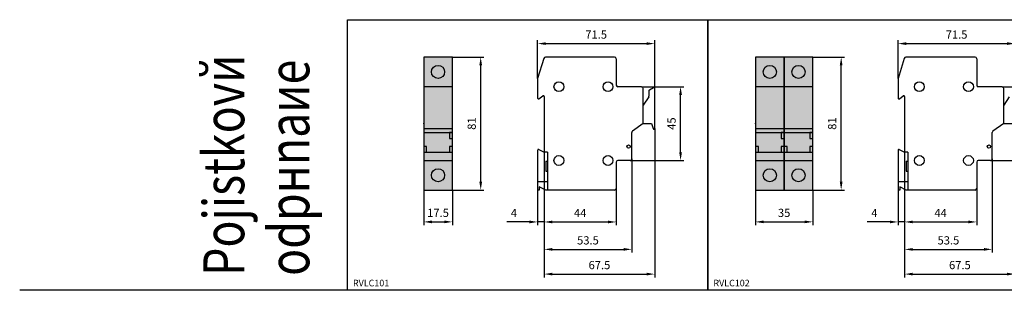
# Model space of a CAD drawing. Units: millimetres. Extents: x -2600 to 29171, y -14907 to 845.
# Drawn here: x -200 to 401, y -3251 to -3086 of the extents above; entities that cross this region are included whole.
import ezdxf

# ---------------------------------------------------------------- set-up
doc = ezdxf.new("R2010")
doc.units = ezdxf.units.MM
doc.header["$LTSCALE"] = 0.5
doc.header["$PDSIZE"] = 5
doc.layers.add('FGP_KOTY', color=2, linetype='Continuous', lineweight=25)
doc.layers.add('FGP_OBRYS', color=7, linetype='Continuous')
doc.layers.add('FGP_Ramecky', color=21, linetype='Continuous')
doc.styles.get("Standard").update_dxf_attribs({"font": 'romans.shx', "width": 0.8})
doc.dimstyles.new('FGP-CSN', dxfattribs={"dimscale": 2, "dimtxt": 2.5, "dimasz": 2.5, "dimexe": 1, "dimexo": 0, "dimgap": 1.5, "dimtad": 1, "dimdec": 3, "dimdsep": 46, "dimlunit": 6, "dimtxsty": 'Standard', "dimcen": 0, "dimadec": 0, "dimazin": 0, "dimtfac": 1, "dimtdec": 3, "dimtmove": 0, "dimatfit": 0, "dimfxl": 1, "dimtolj": 1, "dimarcsym": 0})

# ---------------------------------------------------------------- blocks, each defined once
blk = doc.blocks.new('*D561')
at = {"layer": 'DEFPOINTS', "color": 0}
for p in [(46.58, -3190.09), (64.08, -3190.09), (64.08, -3209.52)]:
    blk.add_point(p, dxfattribs=at)
at = {"layer": 'FGP_KOTY', "color": 0, "lineweight": -2}
for p, q in [((46.58, -3190.09), (46.58, -3211.52)), ((64.08, -3190.09), (64.08, -3211.52)), ((51.58, -3209.52), (59.08, -3209.52))]:
    blk.add_line(p, q, dxfattribs=at)
at = {"layer": 'FGP_KOTY', "color": 0}
for points in [[(51.58, -3208.68), (51.58, -3210.35), (46.58, -3209.52)], [(59.08, -3208.68), (59.08, -3210.35), (64.08, -3209.52)]]:
    blk.add_solid(points, dxfattribs=at)
at = {"layer": 'FGP_KOTY', "color": 0, "insert": (55.33, -3204.02), "char_height": 5, "attachment_point": 5}
blk.add_mtext('\\A1;17.5', dxfattribs=at)
blk = doc.blocks.new('*D563')
at = {"layer": 'DEFPOINTS', "color": 0}
for p in [(64.08, -3109.09), (81.38, -3109.09), (64.08, -3190.09)]:
    blk.add_point(p, dxfattribs=at)
at = {"layer": 'FGP_KOTY', "color": 0, "lineweight": -2}
for p, q in [((64.08, -3109.09), (83.38, -3109.09)), ((81.38, -3185.09), (81.38, -3114.09)), ((64.08, -3190.09), (83.38, -3190.09))]:
    blk.add_line(p, q, dxfattribs=at)
at = {"layer": 'FGP_KOTY', "color": 0}
for points in [[(80.54, -3114.09), (82.21, -3114.09), (81.38, -3109.09)], [(80.54, -3185.09), (82.21, -3185.09), (81.38, -3190.09)]]:
    blk.add_solid(points, dxfattribs=at)
at = {"layer": 'FGP_KOTY', "color": 0, "insert": (75.88, -3149.59), "char_height": 5, "attachment_point": 5, "rotation": 90}
blk.add_mtext('\\A1;81', dxfattribs=at)
blk = doc.blocks.new('*D566')
at = {"layer": 'DEFPOINTS', "color": 0}
for p in [(120.09, -3167.09), (164.09, -3189.09), (164.09, -3209.57)]:
    blk.add_point(p, dxfattribs=at)
at = {"layer": 'FGP_KOTY', "color": 0, "lineweight": -2}
for p, q in [((120.09, -3167.09), (120.09, -3211.57)), ((164.09, -3189.09), (164.09, -3211.57)), ((125.09, -3209.57), (159.09, -3209.57))]:
    blk.add_line(p, q, dxfattribs=at)
at = {"layer": 'FGP_KOTY', "color": 0}
for points in [[(125.09, -3208.74), (125.09, -3210.4), (120.09, -3209.57)], [(159.09, -3208.74), (159.09, -3210.4), (164.09, -3209.57)]]:
    blk.add_solid(points, dxfattribs=at)
at = {"layer": 'FGP_KOTY', "color": 0, "insert": (142.09, -3204.07), "char_height": 5, "attachment_point": 5}
blk.add_mtext('\\A1;44', dxfattribs=at)
blk = doc.blocks.new('*D565')
at = {"layer": 'DEFPOINTS', "color": 0}
for p in [(120.09, -3167.09), (173.59, -3171.09), (173.59, -3226.29)]:
    blk.add_point(p, dxfattribs=at)
at = {"layer": 'FGP_KOTY', "color": 0, "lineweight": -2}
for p, q in [((120.09, -3167.09), (120.09, -3228.29)), ((173.59, -3171.09), (173.59, -3228.29)), ((125.09, -3226.29), (168.59, -3226.29))]:
    blk.add_line(p, q, dxfattribs=at)
at = {"layer": 'FGP_KOTY', "color": 0}
for points in [[(125.09, -3225.46), (125.09, -3227.12), (120.09, -3226.29)], [(168.59, -3225.46), (168.59, -3227.12), (173.59, -3226.29)]]:
    blk.add_solid(points, dxfattribs=at)
at = {"layer": 'FGP_KOTY', "color": 0, "insert": (146.84, -3220.79), "char_height": 5, "attachment_point": 5}
blk.add_mtext('\\A1;53.5', dxfattribs=at)
blk = doc.blocks.new('*D567')
at = {"layer": 'DEFPOINTS', "color": 0}
for p in [(120.09, -3167.09), (116.09, -3190.09), (116.09, -3209.57)]:
    blk.add_point(p, dxfattribs=at)
at = {"layer": 'FGP_KOTY', "color": 0, "lineweight": -2}
for p, q in [((120.09, -3167.09), (120.09, -3211.57)), ((116.09, -3190.09), (116.09, -3211.57)), ((111.09, -3209.57), (97.23, -3209.57)), ((120.09, -3209.57), (116.09, -3209.57)), ((125.09, -3209.57), (130.09, -3209.57))]:
    blk.add_line(p, q, dxfattribs=at)
at = {"layer": 'FGP_KOTY', "color": 0}
for points in [[(111.09, -3208.74), (111.09, -3210.4), (116.09, -3209.57)], [(125.09, -3208.74), (125.09, -3210.4), (120.09, -3209.57)]]:
    blk.add_solid(points, dxfattribs=at)
at = {"layer": 'FGP_KOTY', "color": 0, "insert": (101.66, -3204.07), "char_height": 5, "attachment_point": 5}
blk.add_mtext('\\A1;4', dxfattribs=at)
blk = doc.blocks.new('*D564')
at = {"layer": 'DEFPOINTS', "color": 0}
for p in [(187.59, -3152.51), (120.09, -3167.09), (187.59, -3241.37)]:
    blk.add_point(p, dxfattribs=at)
at = {"layer": 'FGP_KOTY', "color": 0, "lineweight": -2}
for p, q in [((187.59, -3152.51), (187.59, -3243.37)), ((120.09, -3167.09), (120.09, -3243.37)), ((125.09, -3241.37), (182.59, -3241.37))]:
    blk.add_line(p, q, dxfattribs=at)
at = {"layer": 'FGP_KOTY', "color": 0}
for points in [[(125.09, -3240.53), (125.09, -3242.2), (120.09, -3241.37)], [(182.59, -3240.53), (182.59, -3242.2), (187.59, -3241.37)]]:
    blk.add_solid(points, dxfattribs=at)
at = {"layer": 'FGP_KOTY', "color": 0, "insert": (153.84, -3235.87), "char_height": 5, "attachment_point": 5}
blk.add_mtext('\\A1;67.5', dxfattribs=at)
blk = doc.blocks.new('*D568')
at = {"layer": 'DEFPOINTS', "color": 0}
for p in [(187.59, -3100.81), (116.09, -3122.17), (187.59, -3127.95)]:
    blk.add_point(p, dxfattribs=at)
at = {"layer": 'FGP_KOTY', "color": 0, "lineweight": -2}
for p, q in [((116.09, -3122.17), (116.09, -3098.81)), ((121.09, -3100.81), (182.59, -3100.81)), ((187.59, -3127.95), (187.59, -3098.81))]:
    blk.add_line(p, q, dxfattribs=at)
at = {"layer": 'FGP_KOTY', "color": 0}
for points in [[(121.09, -3099.98), (121.09, -3101.64), (116.09, -3100.81)], [(182.59, -3099.98), (182.59, -3101.64), (187.59, -3100.81)]]:
    blk.add_solid(points, dxfattribs=at)
at = {"layer": 'FGP_KOTY', "color": 0, "insert": (151.84, -3095.31), "char_height": 5, "attachment_point": 5}
blk.add_mtext('\\A1;71.5', dxfattribs=at)
blk = doc.blocks.new('*D574')
at = {"layer": 'DEFPOINTS', "color": 0}
for p in [(340.09, -3167.09), (393.59, -3171.09), (393.59, -3226.29)]:
    blk.add_point(p, dxfattribs=at)
at = {"layer": 'FGP_KOTY', "color": 0, "lineweight": -2}
for p, q in [((340.09, -3167.09), (340.09, -3228.29)), ((393.59, -3171.09), (393.59, -3228.29)), ((345.09, -3226.29), (388.59, -3226.29))]:
    blk.add_line(p, q, dxfattribs=at)
at = {"layer": 'FGP_KOTY', "color": 0}
for points in [[(345.09, -3225.46), (345.09, -3227.12), (340.09, -3226.29)], [(388.59, -3225.46), (388.59, -3227.12), (393.59, -3226.29)]]:
    blk.add_solid(points, dxfattribs=at)
at = {"layer": 'FGP_KOTY', "color": 0, "insert": (366.84, -3220.79), "char_height": 5, "attachment_point": 5}
blk.add_mtext('\\A1;53.5', dxfattribs=at)
blk = doc.blocks.new('*D569')
at = {"layer": 'DEFPOINTS', "color": 0}
for p in [(249.08, -3190.09), (284.08, -3190.09), (284.08, -3209.53)]:
    blk.add_point(p, dxfattribs=at)
at = {"layer": 'FGP_KOTY', "color": 0, "lineweight": -2}
for p, q in [((249.08, -3190.09), (249.08, -3211.53)), ((284.08, -3190.09), (284.08, -3211.53)), ((254.08, -3209.53), (279.08, -3209.53))]:
    blk.add_line(p, q, dxfattribs=at)
at = {"layer": 'FGP_KOTY', "color": 0}
for points in [[(254.08, -3208.69), (254.08, -3210.36), (249.08, -3209.53)], [(279.08, -3208.69), (279.08, -3210.36), (284.08, -3209.53)]]:
    blk.add_solid(points, dxfattribs=at)
at = {"layer": 'FGP_KOTY', "color": 0, "insert": (266.58, -3204.03), "char_height": 5, "attachment_point": 5}
blk.add_mtext('\\A1;35', dxfattribs=at)
blk = doc.blocks.new('*D573')
at = {"layer": 'DEFPOINTS', "color": 0}
for p in [(407.59, -3152.51), (340.09, -3167.09), (407.59, -3241.37)]:
    blk.add_point(p, dxfattribs=at)
at = {"layer": 'FGP_KOTY', "color": 0, "lineweight": -2}
for p, q in [((407.59, -3152.51), (407.59, -3243.37)), ((340.09, -3167.09), (340.09, -3243.37)), ((345.09, -3241.37), (402.59, -3241.37))]:
    blk.add_line(p, q, dxfattribs=at)
at = {"layer": 'FGP_KOTY', "color": 0}
for points in [[(345.09, -3240.53), (345.09, -3242.2), (340.09, -3241.37)], [(402.59, -3240.53), (402.59, -3242.2), (407.59, -3241.37)]]:
    blk.add_solid(points, dxfattribs=at)
at = {"layer": 'FGP_KOTY', "color": 0, "insert": (373.84, -3235.87), "char_height": 5, "attachment_point": 5}
blk.add_mtext('\\A1;67.5', dxfattribs=at)
blk = doc.blocks.new('*D576')
at = {"layer": 'DEFPOINTS', "color": 0}
for p in [(407.59, -3100.81), (336.09, -3122.17), (407.59, -3127.95)]:
    blk.add_point(p, dxfattribs=at)
at = {"layer": 'FGP_KOTY', "color": 0, "lineweight": -2}
for p, q in [((336.09, -3122.17), (336.09, -3098.81)), ((341.09, -3100.81), (402.59, -3100.81)), ((407.59, -3127.95), (407.59, -3098.81))]:
    blk.add_line(p, q, dxfattribs=at)
at = {"layer": 'FGP_KOTY', "color": 0}
for points in [[(341.09, -3099.98), (341.09, -3101.64), (336.09, -3100.81)], [(402.59, -3099.98), (402.59, -3101.64), (407.59, -3100.81)]]:
    blk.add_solid(points, dxfattribs=at)
at = {"layer": 'FGP_KOTY', "color": 0, "insert": (371.84, -3095.31), "char_height": 5, "attachment_point": 5}
blk.add_mtext('\\A1;71.5', dxfattribs=at)
blk = doc.blocks.new('*D572')
at = {"layer": 'DEFPOINTS', "color": 0}
for p in [(340.09, -3167.09), (384.09, -3189.09), (384.09, -3209.57)]:
    blk.add_point(p, dxfattribs=at)
at = {"layer": 'FGP_KOTY', "color": 0, "lineweight": -2}
for p, q in [((340.09, -3167.09), (340.09, -3211.57)), ((384.09, -3189.09), (384.09, -3211.57)), ((345.09, -3209.57), (379.09, -3209.57))]:
    blk.add_line(p, q, dxfattribs=at)
at = {"layer": 'FGP_KOTY', "color": 0}
for points in [[(345.09, -3208.74), (345.09, -3210.4), (340.09, -3209.57)], [(379.09, -3208.74), (379.09, -3210.4), (384.09, -3209.57)]]:
    blk.add_solid(points, dxfattribs=at)
at = {"layer": 'FGP_KOTY', "color": 0, "insert": (362.09, -3204.07), "char_height": 5, "attachment_point": 5}
blk.add_mtext('\\A1;44', dxfattribs=at)
blk = doc.blocks.new('*D571')
at = {"layer": 'DEFPOINTS', "color": 0}
for p in [(284.08, -3109.09), (301.38, -3109.09), (284.08, -3190.09)]:
    blk.add_point(p, dxfattribs=at)
at = {"layer": 'FGP_KOTY', "color": 0, "lineweight": -2}
for p, q in [((284.08, -3109.09), (303.38, -3109.09)), ((301.38, -3185.09), (301.38, -3114.09)), ((284.08, -3190.09), (303.38, -3190.09))]:
    blk.add_line(p, q, dxfattribs=at)
at = {"layer": 'FGP_KOTY', "color": 0}
for points in [[(300.54, -3114.09), (302.21, -3114.09), (301.38, -3109.09)], [(300.54, -3185.09), (302.21, -3185.09), (301.38, -3190.09)]]:
    blk.add_solid(points, dxfattribs=at)
at = {"layer": 'FGP_KOTY', "color": 0, "insert": (295.88, -3149.59), "char_height": 5, "attachment_point": 5, "rotation": 90}
blk.add_mtext('\\A1;81', dxfattribs=at)
blk = doc.blocks.new('*D575')
at = {"layer": 'DEFPOINTS', "color": 0}
for p in [(340.09, -3167.09), (336.09, -3190.09), (336.09, -3209.57)]:
    blk.add_point(p, dxfattribs=at)
at = {"layer": 'FGP_KOTY', "color": 0, "lineweight": -2}
for p, q in [((340.09, -3167.09), (340.09, -3211.57)), ((336.09, -3190.09), (336.09, -3211.57)), ((331.09, -3209.57), (317.23, -3209.57)), ((340.09, -3209.57), (336.09, -3209.57)), ((345.09, -3209.57), (350.09, -3209.57))]:
    blk.add_line(p, q, dxfattribs=at)
at = {"layer": 'FGP_KOTY', "color": 0}
for points in [[(331.09, -3208.74), (331.09, -3210.4), (336.09, -3209.57)], [(345.09, -3208.74), (345.09, -3210.4), (340.09, -3209.57)]]:
    blk.add_solid(points, dxfattribs=at)
at = {"layer": 'FGP_KOTY', "color": 0, "insert": (321.66, -3204.07), "char_height": 5, "attachment_point": 5}
blk.add_mtext('\\A1;4', dxfattribs=at)
blk = doc.blocks.new('*D570')
at = {"layer": 'DEFPOINTS', "color": 0}
for p in [(399.59, -3127.09), (423.36, -3127.09), (392.59, -3172.09)]:
    blk.add_point(p, dxfattribs=at)
at = {"layer": 'FGP_KOTY', "color": 0, "lineweight": -2}
for p, q in [((399.59, -3127.09), (425.36, -3127.09)), ((423.36, -3167.09), (423.36, -3132.09)), ((392.59, -3172.09), (425.36, -3172.09))]:
    blk.add_line(p, q, dxfattribs=at)
at = {"layer": 'FGP_KOTY', "color": 0}
for points in [[(422.52, -3132.09), (424.19, -3132.09), (423.36, -3127.09)], [(422.52, -3167.09), (424.19, -3167.09), (423.36, -3172.09)]]:
    blk.add_solid(points, dxfattribs=at)
at = {"layer": 'FGP_KOTY', "color": 0, "insert": (417.86, -3149.59), "char_height": 5, "attachment_point": 5, "rotation": 90}
blk.add_mtext('\\A1;45', dxfattribs=at)
blk = doc.blocks.new('*D562')
at = {"layer": 'DEFPOINTS', "color": 0}
for p in [(179.59, -3127.09), (203.36, -3127.09), (172.59, -3172.09)]:
    blk.add_point(p, dxfattribs=at)
at = {"layer": 'FGP_KOTY', "color": 0, "lineweight": -2}
for p, q in [((179.59, -3127.09), (205.36, -3127.09)), ((203.36, -3167.09), (203.36, -3132.09)), ((172.59, -3172.09), (205.36, -3172.09))]:
    blk.add_line(p, q, dxfattribs=at)
at = {"layer": 'FGP_KOTY', "color": 0}
for points in [[(202.52, -3132.09), (204.19, -3132.09), (203.36, -3127.09)], [(202.52, -3167.09), (204.19, -3167.09), (203.36, -3172.09)]]:
    blk.add_solid(points, dxfattribs=at)
at = {"layer": 'FGP_KOTY', "color": 0, "insert": (197.86, -3149.59), "char_height": 5, "attachment_point": 5, "rotation": 90}
blk.add_mtext('\\A1;45', dxfattribs=at)

msp = doc.modelspace()

# ---------------------------------------------------------------- linework, layer by layer
at = {"layer": 'FGP_OBRYS'}
for p, q in [((119.86862, -3109.79903), (116.10793, -3122.02125)), ((163.08582, -3109.09311), (120.8244, -3109.09311)), ((164.08582, -3110.09311), (164.08582, -3126.09311)), ((339.86862, -3109.79903), (336.10793, -3122.02125)), ((383.08582, -3109.09311), (340.8244, -3109.09311)), ((384.08582, -3110.09311), (384.08582, -3126.09311)), ((116.08582, -3122.1683), (116.08582, -3134.09311)), ((336.08582, -3122.1683), (336.08582, -3134.09311)), ((64.07999, -3127.09311), (46.57999, -3127.09311)), ((179.58582, -3127.09311), (165.08582, -3127.09311)), ((180.58582, -3149.59311), (180.58582, -3128.09311)), ((184.08582, -3129.38327), (184.08582, -3132.94172)), ((184.33775, -3128.94915), (186.83775, -3127.52058)), ((187.58582, -3152.51197), (187.58582, -3127.9547)), ((266.57999, -3127.09311), (249.07999, -3127.09311)), ((284.07999, -3127.09311), (266.57999, -3127.09311)), ((399.58582, -3127.09311), (385.08582, -3127.09311)), ((400.58582, -3149.59311), (400.58582, -3128.09311)), ((116.88582, -3134.49311), (119.28582, -3132.69311)), ((120.08582, -3133.09311), (120.08582, -3167.09311)), ((184.00185, -3133.21907), (180.58582, -3138.34311)), ((336.88582, -3134.49311), (339.28582, -3132.69311)), ((340.08582, -3133.09311), (340.08582, -3167.09311)), ((404.00185, -3133.21907), (400.58582, -3138.34311)), ((46.57999, -3152.51197), (64.07999, -3152.51197)), ((180.58582, -3149.59311), (174.00458, -3154.294)), ((180.58582, -3149.59311), (185.58582, -3149.59311)), ((185.58582, -3149.59311), (186.61148, -3152.67009)), ((249.07999, -3152.51197), (266.57999, -3152.51197)), ((266.57999, -3152.51197), (284.07999, -3152.51197)), ((400.58582, -3149.59311), (394.00458, -3154.294)), ((400.58582, -3149.59311), (405.58582, -3149.59311)), ((46.57999, -3155.10773), (64.07999, -3155.10773)), ((173.58582, -3171.09311), (173.58582, -3155.10773)), ((249.07999, -3155.10773), (266.57999, -3155.10773)), ((266.57999, -3155.10773), (284.07999, -3155.10773)), ((393.58582, -3171.09311), (393.58582, -3155.10773)), ((116.08582, -3165.90213), (116.08582, -3190.09311)), ((116.80943, -3165.45492), (120.08582, -3167.09311)), ((336.08582, -3165.90213), (336.08582, -3190.09311)), ((336.80943, -3165.45492), (340.08582, -3167.09311)), ((46.57999, -3167.09311), (64.07999, -3167.09311)), ((46.57999, -3172.09311), (64.07999, -3172.09311)), ((122.08582, -3167.09311), (120.08582, -3167.09311)), ((121.08582, -3172.59311), (121.08582, -3178.59311)), ((121.08582, -3172.59311), (122.08582, -3172.59311)), ((122.08582, -3167.09311), (122.08582, -3190.09311)), ((172.58582, -3172.09311), (165.08582, -3172.09311)), ((249.07999, -3167.09311), (266.57999, -3167.09311)), ((249.07999, -3172.09311), (266.57999, -3172.09311)), ((266.57999, -3167.09311), (284.07999, -3167.09311)), ((266.57999, -3172.09311), (284.07999, -3172.09311)), ((342.08582, -3167.09311), (340.08582, -3167.09311)), ((341.08582, -3172.59311), (341.08582, -3178.59311)), ((341.08582, -3172.59311), (342.08582, -3172.59311)), ((342.08582, -3167.09311), (342.08582, -3190.09311)), ((392.58582, -3172.09311), (385.08582, -3172.09311)), ((121.08582, -3178.59311), (122.08582, -3178.59311)), ((164.08582, -3173.09311), (164.08582, -3189.09311)), ((341.08582, -3178.59311), (342.08582, -3178.59311)), ((384.08582, -3173.09311), (384.08582, -3189.09311)), ((122.08582, -3185.09311), (116.08582, -3185.09311)), ((117.08582, -3190.09311), (116.08582, -3190.09311)), ((121.08582, -3190.09311), (117.08582, -3188.09311)), ((117.08582, -3188.09311), (117.08582, -3190.09311)), ((163.08582, -3190.09311), (121.08582, -3190.09311)), ((342.08582, -3185.09311), (336.08582, -3185.09311)), ((337.08582, -3190.09311), (336.08582, -3190.09311)), ((337.08582, -3188.09311), (337.08582, -3190.09311)), ((341.08582, -3190.09311), (337.08582, -3188.09311)), ((383.08582, -3190.09311), (341.08582, -3190.09311))]:
    msp.add_line(p, q, dxfattribs=at)
for points in [[(46.57999, -3190.09311), (64.07999, -3190.09311), (64.07999, -3109.09311), (46.57999, -3109.09311)], [(249.07999, -3190.09311), (266.57999, -3190.09311), (266.57999, -3109.09311), (249.07999, -3109.09311)], [(266.57999, -3190.09311), (284.07999, -3190.09311), (284.07999, -3109.09311), (266.57999, -3109.09311)], [(62.27766, -3158.70965), (64.07999, -3158.70965), (64.07999, -3155.10773), (62.27766, -3155.10773)], [(264.77766, -3158.70965), (266.57999, -3158.70965), (266.57999, -3155.10773), (264.77766, -3155.10773)], [(282.27766, -3158.70965), (284.07999, -3158.70965), (284.07999, -3155.10773), (282.27766, -3155.10773)], [(46.57999, -3167.09311), (48.38231, -3167.09311), (48.38231, -3163.4912), (46.57999, -3163.4912)], [(62.27766, -3167.09311), (64.07999, -3167.09311), (64.07999, -3163.4912), (62.27766, -3163.4912)], [(249.07999, -3167.09311), (250.88231, -3167.09311), (250.88231, -3163.4912), (249.07999, -3163.4912)], [(264.77766, -3167.09311), (266.57999, -3167.09311), (266.57999, -3163.4912), (264.77766, -3163.4912)], [(266.57999, -3167.09311), (268.38231, -3167.09311), (268.38231, -3163.4912), (266.57999, -3163.4912)], [(282.27766, -3167.09311), (284.07999, -3167.09311), (284.07999, -3163.4912), (282.27766, -3163.4912)]]:
    msp.add_lwpolyline(points, close=True, dxfattribs=at)
for centre, radius in [((55.32999, -3118.09311), 4), ((257.82999, -3118.09311), 4), ((275.32999, -3118.09311), 4), ((129.08582, -3127.09311), 3), ((159.08582, -3127.09311), 3), ((349.08582, -3127.09311), 3), ((379.08582, -3127.09311), 3), ((171.58582, -3163.60042), 1), ((391.58582, -3163.60042), 1), ((129.08582, -3172.09311), 3), ((159.08582, -3172.09311), 3), ((349.08582, -3172.09311), 3), ((379.08582, -3172.09311), 3), ((55.32999, -3181.09311), 4), ((257.82999, -3181.09311), 4), ((275.32999, -3181.09311), 4)]:
    msp.add_circle(centre, radius, dxfattribs=at)
for centre, radius, start, end in [((120.8244, -3110.09311), 1, 90, 162.89727103), ((163.08582, -3110.09311), 1, 360, 90), ((340.8244, -3110.09311), 1, 90, 162.89727103), ((383.08582, -3110.09311), 1, 360, 90), ((165.08582, -3126.09311), 1, 180, 270), ((179.58582, -3128.09311), 1, 0, 90), ((184.58582, -3129.38327), 0.5, 119.7448813, 180), ((187.08582, -3127.9547), 0.5, 0, 119.7448813), ((385.08582, -3126.09311), 1, 180, 270), ((399.58582, -3128.09311), 1, 0, 90), ((116.58582, -3134.09311), 0.5, 180, 306.86989765), ((119.58582, -3133.09311), 0.5, 0, 126.86989765), ((183.58582, -3132.94172), 0.5, 326.30993247, 0), ((336.58582, -3134.09311), 0.5, 180, 306.86989765), ((339.58582, -3133.09311), 0.5, 0, 126.86989765), ((174.58582, -3155.10773), 1, 125.53767779, 180), ((187.08582, -3152.51197), 0.5, 198.43494882, 360), ((394.58582, -3155.10773), 1, 125.53767779, 180), ((116.58582, -3165.90213), 0.5, 63.43494882, 180), ((336.58582, -3165.90213), 0.5, 63.43494882, 180), ((165.08582, -3173.09311), 1, 90, 180), ((172.58582, -3171.09311), 1, 270, 360), ((385.08582, -3173.09311), 1, 90, 180), ((392.58582, -3171.09311), 1, 270, 360), ((163.08582, -3189.09311), 1, 270, 0), ((383.08582, -3189.09311), 1, 270, 0)]:
    msp.add_arc(centre, radius, start, end, dxfattribs=at)
for p in [(46.57999, -3149.59311), (249.07999, -3149.59311)]:
    msp.add_point(p, dxfattribs=at)
for points in [[(46.57999, -3109.09311), (64.07999, -3109.09311), (46.57999, -3190.09311), (64.07999, -3190.09311)], [(249.07999, -3109.09311), (266.57999, -3109.09311), (249.07999, -3190.09311), (266.57999, -3190.09311)], [(266.57999, -3109.09311), (284.07999, -3109.09311), (266.57999, -3190.09311), (284.07999, -3190.09311)]]:
    msp.add_solid(points, dxfattribs=at)
at = {"layer": 'FGP_Ramecky'}
msp.add_line((0, -3251.24167), (-200, -3251.24167), dxfattribs=at)
for points in [[(0, -3251.24167), (0, -3086.24167), (220, -3086.24167), (220, -3251.24167)], [(220, -3251.24167), (220, -3086.24167), (440, -3086.24167), (440, -3251.24167)]]:
    msp.add_lwpolyline(points, close=True, dxfattribs=at)

# ---------------------------------------------------------------- texts
at = {"layer": 'FGP_Ramecky', "width": 0.8}
for s, p in [('Pojistkovй', (-62.93237, -3242.45979)), ('odpнnaиe', (-23.22876, -3242.45979))]:
    msp.add_text(s, height=25, rotation=90, dxfattribs=at).set_placement(p)
at = {"layer": 'FGP_Ramecky'}
for s, p in [('RVLC101', (3.41157, -3248.82142)), ('RVLC102', (223.41157, -3248.82142))]:
    msp.add_text(s, height=4, dxfattribs=at).set_placement(p)

# ---------------------------------------------------------------- dimensions: what is measured, and where the dimension line sits
at = {"layer": 'FGP_KOTY'}
for base, p1, p2, picture, middle in [((187.58582, -3100.80984), (116.08582, -3122.1683), (187.58582, -3127.9547), '*D568', (151.83582, -3095.30984)), ((407.58582, -3100.80984), (336.08582, -3122.1683), (407.58582, -3127.9547), '*D576', (371.83582, -3095.30984)), ((187.58582, -3241.36638), (120.08582, -3167.09311), (187.58582, -3152.51197), '*D564', (153.83582, -3235.86638)), ((407.58582, -3241.36638), (340.08582, -3167.09311), (407.58582, -3152.51197), '*D573', (373.83582, -3235.86638)), ((116.08582, -3209.57144), (120.08582, -3167.09311), (116.08582, -3190.09311), '*D567', (101.65725, -3204.07144)), ((164.08582, -3209.57144), (120.08582, -3167.09311), (164.08582, -3189.09311), '*D566', (142.08582, -3204.07144)), ((173.58582, -3226.28962), (120.08582, -3167.09311), (173.58582, -3171.09311), '*D565', (146.83582, -3220.78962)), ((336.08582, -3209.57144), (340.08582, -3167.09311), (336.08582, -3190.09311), '*D575', (321.65725, -3204.07144)), ((393.58582, -3226.28962), (340.08582, -3167.09311), (393.58582, -3171.09311), '*D574', (366.83582, -3220.78962)), ((384.08582, -3209.57144), (340.08582, -3167.09311), (384.08582, -3189.09311), '*D572', (362.08582, -3204.07144))]:
    dim = msp.add_linear_dim(base=base, p1=p1, p2=p2, dimstyle='FGP-CSN', dxfattribs=at)
    dim.commit()
    dim.dimension.update_dxf_attribs({"geometry": picture, "text_midpoint": middle})
for base, p1, p2, picture, middle in [((81.37645, -3109.09311), (64.07999, -3190.09311), (64.07999, -3109.09311), '*D563', (75.87645, -3149.59311)), ((301.37645, -3109.09311), (284.07999, -3190.09311), (284.07999, -3109.09311), '*D571', (295.87645, -3149.59311)), ((203.35808, -3127.09311), (172.58582, -3172.09311), (179.58582, -3127.09311), '*D562', (197.85808, -3149.59311)), ((423.35808, -3127.09311), (392.58582, -3172.09311), (399.58582, -3127.09311), '*D570', (417.85808, -3149.59311))]:
    dim = msp.add_linear_dim(base=base, p1=p1, p2=p2, angle=90, dimstyle='FGP-CSN', dxfattribs=at)
    dim.commit()
    dim.dimension.update_dxf_attribs({"geometry": picture, "text_midpoint": middle})
for base, p1, p2, picture, middle in [((64.07999, -3209.51661), (46.57999, -3190.09311), (64.07999, -3190.09311), '*D561', (55.32999, -3209.51661)), ((284.07999, -3209.5268), (249.07999, -3190.09311), (284.07999, -3190.09311), '*D569', (266.57999, -3209.5268))]:
    dim = msp.add_linear_dim(base=base, p1=p1, p2=p2, dimstyle='FGP-CSN', dxfattribs=at)
    dim.commit()
    dim.dimension.update_dxf_attribs({"geometry": picture, "text_midpoint": middle, "dimtype": 160})

doc.saveas('drawing.dxf')
